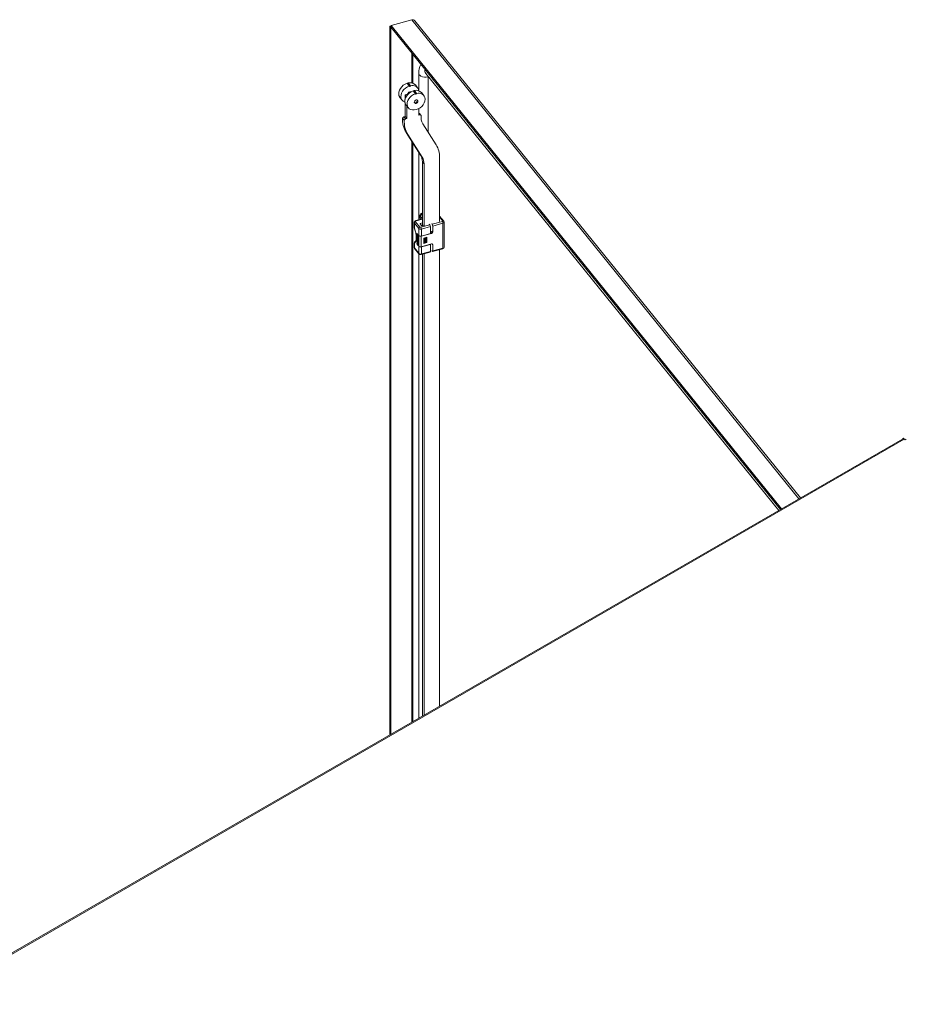
# Model space of a CAD drawing. Units: millimetres. Extents: x 63 to 8538, y 73 to 6060.
# Drawn here: x 4802 to 5134, y 1692 to 2062 of the extents above; entities that cross this region are included whole.
import ezdxf

# ---------------------------------------------------------------- set-up
doc = ezdxf.new("R2010")
doc.units = ezdxf.units.MM
doc.header["$LTSCALE"] = 5

msp = doc.modelspace()

# ---------------------------------------------------------------- linework, layer by layer
at = {"color": 7, "linetype": 'Continuous', "lineweight": 18, "ltscale": 20}
for p, q in [((4941.15, 2059.58), (4948.98, 2061.68)), ((5094.92, 1882.02), (4950.06, 2061.35)), ((4941.15, 2059.39), (4940.72, 2059.28)), ((4941.14, 2058.76), (4940.72, 2059.28)), ((4940.72, 1793), (4940.72, 2059.28)), ((4941.16, 2058.76), (4941.14, 2058.76)), ((4941.14, 1793.24), (4941.14, 2058.76)), ((4941.15, 2059.58), (5087.87, 1877.95)), ((4941.15, 2058.77), (4941.15, 2059.58)), ((4941.15, 2058.77), (5087.42, 1877.69)), ((4951.54, 2041.6), (4951.54, 2035.34)), ((4954.18, 2041.5), (5086.79, 1877.33)), ((4955.07, 2040.41), (4955.07, 2040.3)), ((4955.07, 2040.3), (4955.07, 2019.5)), ((4947.17, 2037.82), (4948.01, 2036.78)), ((4948.46, 2036.9), (4947.62, 2037.94)), ((4950.77, 2034.04), (4949.93, 2035.08)), ((4951.13, 2036.15), (4950.29, 2037.19)), ((4944.5, 2032.51), (4945.34, 2031.47)), ((4947.62, 2033.82), (4946.41, 2033.49)), ((4946.41, 2033.49), (4946.89, 2032.9)), ((4946.41, 2033.49), (4946.41, 2031.74)), ((4949.48, 2034.96), (4950.32, 2033.92)), ((4953.44, 2033.29), (4952.6, 2034.33)), ((4953.92, 2031.84), (4953.9, 2031.86)), ((4946.41, 2030.46), (4946.41, 2025.39)), ((4946.81, 2029.65), (4947.65, 2028.61)), ((4947.04, 2029.37), (4947.04, 2024.61)), ((4951.54, 2028.31), (4951.54, 2025.82)), ((4945.96, 2025.27), (4945.51, 2024.73)), ((4945.51, 2024.73), (4946.14, 2023.95)), ((4946.41, 2025.39), (4945.96, 2025.27)), ((4945.96, 2025.27), (4946.59, 2024.49)), ((4946.59, 2024.49), (4946.14, 2023.95)), ((4946.41, 2025.39), (4947.04, 2024.61)), ((4947.04, 2024.61), (4946.59, 2024.49)), ((4951.81, 2026.45), (4951.54, 2026.61)), ((4951.54, 2026.5), (4951.99, 2025.94)), ((4951.99, 2025.94), (4951.54, 2025.82)), ((4951.81, 2026.45), (4952.44, 2025.67)), ((4952.44, 2025.67), (4951.99, 2025.94)), ((4958.09, 2014.73), (4953.09, 2022.62)), ((4946.82, 2019.39), (4947.45, 2018.61)), ((4946.82, 2019.39), (4952.24, 2010.84)), ((4947.45, 2018.61), (4952.87, 2010.06)), ((4951.54, 2011.94), (4951.54, 1986.54)), ((4952.24, 2010.84), (4952.87, 2010.06)), ((4959.41, 1985.88), (4959.41, 2009.94)), ((4953.55, 2007.58), (4952.92, 2008.36)), ((4952.92, 2008.36), (4952.92, 1984.34)), ((4953.55, 2007.58), (4953.55, 1984.3)), ((4952.92, 1986.91), (4950.48, 1986.26)), ((4952.02, 1988.23), (4952.02, 1987.22)), ((4952.89, 1987.03), (4952.12, 1987.99)), ((4952.12, 1987.99), (4952.12, 1986.97)), ((4952.12, 1986.97), (4952.3, 1986.75)), ((4952.92, 1989.03), (4952.68, 1988.97)), ((4960.94, 1985.99), (4959.41, 1987.88)), ((4949.83, 1985.52), (4949.83, 1983.87)), ((4951.56, 1983.25), (4949.92, 1985.28)), ((4949.92, 1985.28), (4949.92, 1983.5)), ((4950.37, 1985.8), (4952.01, 1983.78)), ((4951.56, 1980.62), (4951.56, 1983.25)), ((4952.07, 1985.06), (4952.64, 1984.36)), ((4952.92, 1985.38), (4952.14, 1985.17)), ((4952.34, 1983.71), (4955.71, 1984.62)), ((4955.92, 1983.95), (4952.55, 1983.04)), ((4952.83, 1984.32), (4953.41, 1984.47)), ((4955.53, 1984.84), (4955.71, 1984.62)), ((4955.92, 1983.95), (4955.92, 1981.32)), ((4956.43, 1985.08), (4956.61, 1984.86)), ((4956.61, 1984.86), (4960.44, 1985.89)), ((4960.65, 1985.22), (4956.82, 1984.19)), ((4956.82, 1984.19), (4956.82, 1981.91)), ((4960.65, 1975.9), (4960.65, 1985.22)), ((4961.08, 1976.29), (4961.08, 1985.61)), ((4950.25, 1982.46), (4950.35, 1982.03)), ((4950.93, 1981.4), (4950.84, 1981.37)), ((4950.84, 1981.37), (4951.36, 1980.45)), ((4950.84, 1980.61), (4950.84, 1981.37)), ((4950.91, 1980.49), (4950.84, 1980.61)), ((4950.93, 1980.47), (4950.84, 1980.44)), ((4950.84, 1980.32), (4950.84, 1980.44)), ((4950.84, 1980.44), (4951.36, 1979.52)), ((4951.25, 1979.59), (4950.84, 1980.32)), ((4950.93, 1980.04), (4950.84, 1980.02)), ((4950.84, 1980.02), (4951.25, 1979.59)), ((4950.84, 1979.85), (4950.84, 1980.02)), ((4951.25, 1978.83), (4950.84, 1979.85)), ((4950.84, 1979.56), (4950.93, 1979.58)), ((4950.84, 1979.56), (4950.84, 1979.43)), ((4950.84, 1979.56), (4951.25, 1978.83)), ((4951.36, 1979.33), (4950.9, 1979.84)), ((4950.9, 1979.84), (4951.36, 1978.7)), ((4950.91, 1981.13), (4951.08, 1980.81)), ((4950.91, 1981.13), (4950.91, 1980.49)), ((4951, 1980.52), (4950.91, 1980.49)), ((4950.93, 1981.4), (4951.45, 1980.47)), ((4950.93, 1980.47), (4951.3, 1979.82)), ((4950.93, 1980.04), (4951.09, 1979.88)), ((4950.93, 1979.58), (4951, 1979.46)), ((4951, 1980.97), (4951, 1980.52)), ((4951.07, 1979.64), (4951.45, 1978.72)), ((4951.08, 1980.81), (4951.08, 1980.26)), ((4951.08, 1980.26), (4951.15, 1980.15)), ((4951.15, 1980.7), (4951.3, 1980.44)), ((4951.15, 1980.15), (4951.15, 1980.7)), ((4951.24, 1980.17), (4951.15, 1980.15)), ((4951.24, 1980.54), (4951.24, 1980.17)), ((4951.3, 1980.44), (4951.3, 1979.81)), ((4951.3, 1979.81), (4951.36, 1979.69)), ((4951.45, 1980.47), (4951.36, 1980.45)), ((4951.36, 1980.45), (4951.36, 1979.69)), ((4951.45, 1979.71), (4951.36, 1979.69)), ((4951.45, 1979.55), (4951.36, 1979.52)), ((4951.36, 1979.52), (4951.36, 1979.33)), ((4951.37, 1979.69), (4951.45, 1979.55)), ((4951.45, 1980.47), (4951.45, 1979.71)), ((4951.45, 1979.55), (4951.45, 1979.36)), ((4951.56, 1976.56), (4951.56, 1980.62)), ((4951.6, 1980.58), (4951.56, 1980.57)), ((4951.56, 1980.57), (4951.58, 1980.54)), ((4951.56, 1976.61), (4951.56, 1980.57)), ((4951.58, 1976.59), (4951.58, 1980.54)), ((4956.37, 1981.39), (4952.5, 1980.35)), ((4952.5, 1980.35), (4952.5, 1976.39)), ((4952.55, 1983.04), (4952.55, 1980.41)), ((4952.55, 1980.41), (4955.92, 1981.32)), ((4953.45, 1979.64), (4954.66, 1979.96)), ((4953.45, 1977.61), (4953.45, 1979.64)), ((4953.54, 1979.56), (4953.47, 1979.64)), ((4953.54, 1979.56), (4953.99, 1979.68)), ((4953.54, 1977.74), (4953.54, 1979.56)), ((4953.99, 1979.68), (4954.06, 1979.8)), ((4953.99, 1979.68), (4953.99, 1977.86)), ((4954.35, 1978.33), (4954.35, 1979.88)), ((4954.35, 1978.43), (4954.35, 1979.88)), ((4954.66, 1979.96), (4954.66, 1977.94)), ((4956.06, 1981.78), (4955.92, 1981.74)), ((4956.37, 1981.39), (4956.06, 1981.78)), ((4956.51, 1982.3), (4956.82, 1981.91)), ((4949.83, 1977.85), (4949.83, 1976.2)), ((4949.92, 1977.73), (4949.92, 1975.95)), ((4949.92, 1975.95), (4951.56, 1973.93)), ((4951.36, 1978.51), (4950.84, 1979.43)), ((4950.92, 1979.28), (4950.84, 1979.26)), ((4950.84, 1979.13), (4950.84, 1979.26)), ((4950.84, 1979.26), (4951.36, 1978.34)), ((4951.02, 1978.82), (4950.84, 1979.13)), ((4950.93, 1978.69), (4950.84, 1978.67)), ((4950.84, 1978.67), (4950.84, 1978.5)), ((4951.1, 1978.54), (4950.84, 1978.67)), ((4950.84, 1978.5), (4951.15, 1978.33)), ((4950.93, 1978.36), (4950.84, 1978.33)), ((4950.84, 1978.2), (4950.84, 1978.33)), ((4950.84, 1978.33), (4951.36, 1977.07)), ((4950.97, 1977.89), (4950.84, 1978.2)), ((4950.93, 1977.64), (4950.84, 1977.61)), ((4950.84, 1977.61), (4950.97, 1977.46)), ((4950.84, 1977.49), (4950.84, 1977.61)), ((4951.36, 1976.9), (4950.84, 1977.49)), ((4950.93, 1978.69), (4951.07, 1978.62)), ((4950.93, 1978.36), (4951.45, 1977.1)), ((4950.93, 1977.64), (4950.97, 1977.59)), ((4950.97, 1977.46), (4950.97, 1977.89)), ((4951.02, 1978.82), (4951.1, 1978.54)), ((4951.02, 1977.79), (4951.32, 1977.07)), ((4951.02, 1977.41), (4951.02, 1977.79)), ((4951.02, 1977.41), (4951.11, 1977.43)), ((4951.32, 1977.07), (4951.02, 1977.41)), ((4951.36, 1978.21), (4951.11, 1978.66)), ((4951.11, 1978.66), (4951.36, 1977.75)), ((4951.11, 1977.43), (4951.11, 1977.57)), ((4951.22, 1977.3), (4951.11, 1977.43)), ((4951.15, 1978.33), (4951.36, 1977.58)), ((4951.3, 1978.33), (4951.45, 1977.77)), ((4951.45, 1979.36), (4951.36, 1979.33)), ((4951.45, 1978.72), (4951.36, 1978.7)), ((4951.36, 1978.7), (4951.36, 1978.51)), ((4951.45, 1978.53), (4951.36, 1978.51)), ((4951.45, 1978.36), (4951.36, 1978.34)), ((4951.36, 1978.34), (4951.36, 1978.21)), ((4951.45, 1978.24), (4951.36, 1978.21)), ((4951.45, 1977.77), (4951.36, 1977.75)), ((4951.36, 1977.58), (4951.36, 1977.75)), ((4951.45, 1977.6), (4951.36, 1977.58)), ((4951.36, 1977.07), (4951.45, 1977.1)), ((4951.36, 1977.07), (4951.36, 1976.9)), ((4951.45, 1976.93), (4951.36, 1976.9)), ((4951.37, 1978.51), (4951.45, 1978.36)), ((4951.45, 1978.72), (4951.45, 1978.53)), ((4951.45, 1978.36), (4951.45, 1978.24)), ((4951.45, 1977.77), (4951.45, 1977.6)), ((4951.45, 1977.1), (4951.45, 1976.93)), ((4951.56, 1976.61), (4951.58, 1976.59)), ((4951.59, 1976.57), (4951.56, 1976.56)), ((4951.56, 1973.93), (4951.56, 1976.56)), ((4952.5, 1976.39), (4956.37, 1977.44)), ((4955.92, 1977.26), (4952.55, 1976.35)), ((4952.55, 1976.35), (4952.55, 1973.72)), ((4954.66, 1977.94), (4953.45, 1977.61)), ((4953.45, 1977.85), (4953.54, 1977.74)), ((4953.54, 1977.74), (4953.99, 1977.86)), ((4953.99, 1977.86), (4954.35, 1978.43)), ((4954.27, 1978.31), (4954.35, 1978.33)), ((4954.35, 1978.33), (4954.66, 1977.94)), ((4955.89, 1977.3), (4955.92, 1977.26)), ((4955.92, 1977.26), (4955.92, 1974.63)), ((4956.82, 1977.15), (4956.82, 1974.87)), ((4956.82, 1974.87), (4960.65, 1975.9)), ((4949.99, 1975.76), (4951.62, 1973.74)), ((4951.54, 1973.85), (4951.54, 1799.24)), ((4952.23, 1973.47), (4952.46, 1973.51)), ((4952.47, 1973.5), (4955.84, 1974.41)), ((4952.55, 1973.72), (4955.92, 1974.63)), ((4952.92, 1973.62), (4952.92, 1800.04)), ((4953.55, 1973.79), (4953.55, 1800.41)), ((4956.43, 1974.95), (4956.61, 1974.73)), ((4956.74, 1974.65), (4960.57, 1975.68)), ((4959.41, 1803.79), (4959.41, 1975.37)), ((5133.26, 1904.15), (4562.55, 1574.69)), ((4563.19, 1574.62), (5133.9, 1904.09)), ((5133.73, 1904.42), (5133.27, 1904.15)), ((5133.94, 1904.07), (5133.73, 1904.42)), ((5134.25, 1903.88), (5133.9, 1904.09)), ((5134.61, 1904.09), (5134.25, 1903.88))]:
    msp.add_line(p, q, dxfattribs=at)
at = {"color": 8, "linetype": 'Continuous', "lineweight": 18, "ltscale": 20}
for p, q in [((5094.37, 1881.7), (4948.98, 2061.68)), ((4948.97, 2049.09), (4948.97, 2037.96)), ((4949.36, 2037.85), (4949.36, 2048.6)), ((4948.97, 2016), (4948.97, 1797.76)), ((4949.36, 1797.99), (4949.36, 2015.37)), ((4952.57, 1988.51), (4952.92, 1988.08)), ((4952.92, 1988.92), (4952.81, 1988.89)), ((4952.94, 1986.92), (4952.89, 1987.03)), ((4952.89, 1986.91), (4952.89, 1987.03)), ((4960.56, 1986.08), (4959.41, 1987.5)), ((4949.91, 1983.45), (4949.92, 1983.5)), ((4952.92, 1986.81), (4950.61, 1986.18)), ((4952.14, 1985.17), (4952.14, 1984.97)), ((4956.82, 1977.15), (4956.59, 1977.44))]:
    msp.add_line(p, q, dxfattribs=at)
at = {"color": 8, "linetype": 'Continuous', "lineweight": 18, "ltscale": 20, "flags": 128}
for points in [[(4951.54, 2041.6), (4951.54, 2041.59), (4951.64, 2041.19), (4951.94, 2040.82), (4952.41, 2040.51), (4953, 2040.29), (4953.68, 2040.18), (4954.39, 2040.19), (4955.07, 2040.3)], [(4952.68, 1988.97), (4952.69, 1988.97), (4952.73, 1988.96), (4952.76, 1988.94), (4952.81, 1988.89)], [(4952.92, 1987.11), (4952.9, 1987.08), (4952.89, 1987.03)], [(4949.92, 1983.5), (4949.83, 1983.82), (4949.84, 1983.87)], [(4949.92, 1983.5), (4950.23, 1982.54), (4950.25, 1982.46)], [(4950.49, 1986.26), (4950.5, 1986.26), (4950.53, 1986.25), (4950.57, 1986.23), (4950.61, 1986.18)], [(4950.35, 1982.03), (4950.46, 1981.55), (4950.61, 1980.59), (4950.66, 1979.71), (4950.61, 1978.94), (4950.46, 1978.34), (4950.23, 1977.93), (4949.92, 1977.73)], [(4949.84, 1977.86), (4949.83, 1977.83), (4949.92, 1977.73)], [(4950.24, 1978.33), (4950.21, 1978.32), (4950.24, 1978.35), (4950.26, 1978.36)], [(4960.57, 1975.68), (4960.59, 1975.69), (4960.61, 1975.72), (4960.63, 1975.76), (4960.64, 1975.83), (4960.65, 1975.9)], [(4952.55, 1973.72), (4952.54, 1973.65), (4952.53, 1973.58), (4952.51, 1973.54), (4952.49, 1973.51), (4952.47, 1973.5)]]:
    msp.add_lwpolyline(points, dxfattribs=at)
at = {"color": 7, "linetype": 'Continuous', "lineweight": 18, "ltscale": 20, "flags": 128}
for points in [[(4954.11, 2041.59), (4954.1, 2041.59), (4954.18, 2041.5)], [(4947.17, 2037.82), (4946.44, 2037.5), (4945.76, 2037.06), (4945.15, 2036.51), (4944.65, 2035.87), (4944.29, 2035.19), (4944.08, 2034.49), (4944.03, 2033.81), (4944.14, 2033.18), (4944.41, 2032.63), (4944.5, 2032.51)], [(4948.01, 2036.78), (4947.28, 2036.46), (4946.6, 2036.02), (4945.99, 2035.47), (4945.49, 2034.84), (4945.13, 2034.15), (4944.92, 2033.45), (4944.87, 2032.77), (4944.98, 2032.14), (4945.25, 2031.59), (4945.67, 2031.15), (4946.21, 2030.83), (4946.35, 2030.78)], [(4948.01, 2036.78), (4948.03, 2036.71), (4948.08, 2036.66), (4948.15, 2036.64), (4948.24, 2036.64), (4948.32, 2036.68), (4948.39, 2036.74), (4948.44, 2036.82), (4948.46, 2036.9)], [(4949.48, 2034.96), (4948.75, 2034.65), (4948.06, 2034.2), (4947.46, 2033.65), (4946.96, 2033.02), (4946.6, 2032.33), (4946.39, 2031.64), (4946.34, 2030.95), (4946.45, 2030.32), (4946.72, 2029.77), (4946.81, 2029.65)], [(4950.32, 2033.92), (4949.59, 2033.61), (4948.9, 2033.16), (4948.3, 2032.61), (4947.8, 2031.98), (4947.44, 2031.3), (4947.22, 2030.6), (4947.17, 2029.91), (4947.29, 2029.28), (4947.56, 2028.73), (4947.98, 2028.29), (4948.52, 2027.97), (4949.16, 2027.81), (4949.86, 2027.79), (4950.61, 2027.93), (4951.34, 2028.21), (4952.04, 2028.63), (4952.67, 2029.16), (4953.19, 2029.78), (4953.59, 2030.45), (4953.83, 2031.15), (4953.92, 2031.84)], [(4951.13, 2031.42), (4951.02, 2031.51), (4950.8, 2031.58), (4950.55, 2031.56), (4950.29, 2031.44), (4950.07, 2031.25), (4949.92, 2031.01), (4949.87, 2030.77)], [(4949.97, 2030.49), (4949.99, 2030.46), (4950.18, 2030.31), (4950.4, 2030.25), (4950.63, 2030.26), (4950.86, 2030.34), (4951.08, 2030.52), (4951.22, 2030.75), (4951.27, 2031), (4951.23, 2031.24), (4951.12, 2031.41)], [(4950.32, 2033.92), (4950.34, 2033.85), (4950.39, 2033.8), (4950.46, 2033.78), (4950.55, 2033.79), (4950.63, 2033.82), (4950.7, 2033.89), (4950.75, 2033.96), (4950.77, 2034.04)], [(4953.92, 2031.88), (4953.91, 2031.87), (4953.9, 2031.87), (4953.9, 2031.86), (4953.9, 2031.85), (4953.9, 2031.84), (4953.9, 2031.84), (4953.91, 2031.84), (4953.92, 2031.84)], [(4949.87, 2030.77), (4949.92, 2030.55), (4949.96, 2030.48)], [(4950.53, 2030.63), (4950.55, 2030.56), (4950.6, 2030.5), (4950.67, 2030.48), (4950.76, 2030.49), (4950.84, 2030.53), (4950.91, 2030.59), (4950.96, 2030.67), (4950.98, 2030.75), (4950.96, 2030.82), (4950.91, 2030.88), (4950.84, 2030.9), (4950.76, 2030.89), (4950.67, 2030.85), (4950.6, 2030.79), (4950.55, 2030.71), (4950.53, 2030.63)], [(4952.81, 1988.89), (4952.65, 1988.83), (4952.55, 1988.73), (4952.52, 1988.62), (4952.57, 1988.51)], [(4949.84, 1983.81), (4949.85, 1983.65), (4949.91, 1983.45)], [(4949.9, 1983.45), (4950.03, 1983.09), (4950.23, 1982.44)], [(4950.61, 1986.18), (4950.46, 1986.12), (4950.36, 1986.02), (4950.33, 1985.91), (4950.37, 1985.8)], [(4952.07, 1985.06), (4952.06, 1985.07), (4952.06, 1985.09), (4952.06, 1985.11), (4952.06, 1985.12), (4952.08, 1985.14), (4952.09, 1985.15), (4952.12, 1985.16), (4952.14, 1985.17)], [(4960.44, 1985.89), (4960.51, 1985.92), (4960.57, 1985.97), (4960.58, 1986.02), (4960.56, 1986.08)], [(4950.23, 1982.44), (4950.41, 1981.64), (4950.47, 1981.32), (4950.55, 1980.82), (4950.59, 1980.34), (4950.61, 1979.87), (4950.6, 1979.44), (4950.56, 1979.07), (4950.49, 1978.78), (4950.42, 1978.56), (4950.34, 1978.42), (4950.28, 1978.35), (4950.25, 1978.33), (4950.25, 1978.33)], [(4955.92, 1974.63), (4955.92, 1974.55), (4955.91, 1974.49), (4955.89, 1974.45), (4955.86, 1974.42), (4955.84, 1974.41)], [(4956.61, 1974.73), (4956.65, 1974.68), (4956.69, 1974.66), (4956.73, 1974.65), (4956.76, 1974.66), (4956.79, 1974.69), (4956.81, 1974.74), (4956.82, 1974.8), (4956.82, 1974.87)]]:
    msp.add_lwpolyline(points, dxfattribs=at)
at = {"color": 7, "linetype": 'Continuous', "lineweight": 18, "ltscale": 400}
for centre, radius, start, end in [((4949.26, 2060.74), 0.982, 37.2003, 106.3937), ((4957.32, 2041.88), 5.79, 148.7432, 182.6925), ((4947.34, 2037.96), 0.288, 259.7959, 355.2359), ((4948.36, 2035.43), 2.62, 42.2014, 106.2615), ((4949.24, 2034.65), 2.38, 8.8922, 109.0505), ((4949.64, 2035.11), 0.288, 259.7959, 355.2359), ((4950.66, 2032.57), 2.62, 42.2014, 106.2615), ((4948.49, 2033.49), 1.16, 79.0574, 166.9234), ((4951.55, 2031.8), 2.37, 1.8671, 109.1145), ((4954.52, 2024.11), 9.03, 176.0314, 211.4457), ((4955.15, 2023.33), 9.03, 176.0314, 211.4457), ((4957.17, 2025.08), 4.76, 172.9353, 211.2263), ((4950.52, 2010.07), 8.89, 359.1404, 31.6371), ((4948.32, 2008.43), 4.6, 359.1404, 31.6371), ((4948.95, 2007.65), 4.6, 359.1404, 31.6371), ((4952.4, 1987.22), 0.376, 180.848, 221.1683), ((4952.75, 1988.25), 0.719, 95.8508, 181.3851), ((4952.71, 1987.93), 0.598, 104.0811, 174.8849), ((4950.56, 1985.54), 0.719, 95.8508, 181.3851), ((4950.52, 1985.22), 0.598, 104.0811, 174.8849), ((4952.15, 1983.2), 0.598, 104.0811, 174.8849), ((4952.24, 1984.01), 1.02, 228.3696, 287.8982), ((4952.23, 1984.03), 0.339, 228.3698, 287.8979), ((4951.35, 1983.03), 1.2, 0.569, 34.4465), ((4952.77, 1984.51), 0.204, 228.3696, 287.8982), ((4954.73, 1983.94), 1.2, 0.569, 34.4465), ((4955.63, 1984.18), 1.2, 0.569, 34.4465), ((4959.45, 1985.21), 1.2, 0.569, 34.4465), ((4960.63, 1985.67), 0.443, 352.3764, 45.1264), ((4952.24, 1981.38), 1.02, 228.3696, 287.8982), ((4952.21, 1981.25), 0.951, 228.3696, 287.8982), ((4955.91, 1982.36), 0.598, 284.0811, 354.8849), ((4956.23, 1981.97), 0.598, 284.0811, 354.8849), ((4950.38, 1977.81), 0.55, 105.0941, 175.3812), ((4950.21, 1976.2), 0.376, 180.848, 221.1683), ((4950.32, 1976.12), 0.486, 171.0886, 227.0871), ((4950.38, 1977.87), 0.483, 106.9523, 196.7046), ((4952.24, 1977.32), 1.02, 228.3696, 287.8982), ((4952.21, 1977.3), 0.951, 228.3696, 287.8982), ((4956.5, 1977.14), 0.322, 2.1001, 113.3338), ((4960.5, 1976.25), 0.568, 276.1886, 3.5625), ((4960.6, 1976.39), 0.49, 275.8825, 348.4808), ((4952.24, 1974.69), 1.02, 228.3696, 287.8982), ((4952.21, 1974.24), 0.769, 220.763, 271.9663), ((5133.53, 1903.56), 0.649, 54.3818, 114.314)]:
    msp.add_arc(centre, radius, start, end, dxfattribs=at)
at = {"color": 8, "linetype": 'Continuous', "lineweight": 18, "ltscale": 400}
for centre, radius, start, end in [((4955.51, 2042.48), 1.65, 163.3732, 216.5565), ((4952.4, 1988.23), 0.376, 180.7063, 221.1737), ((4950.21, 1985.52), 0.376, 180.7063, 221.1737), ((4960.68, 1985.74), 0.359, 42.9098, 109.9869), ((4960.6, 1985.71), 0.49, 275.8918, 348.4167), ((4950.22, 1975.95), 0.298, 178.7633, 218.1762), ((4951.86, 1973.92), 0.298, 178.7601, 218.3233)]:
    msp.add_arc(centre, radius, start, end, dxfattribs=at)

doc.saveas('drawing.dxf')
